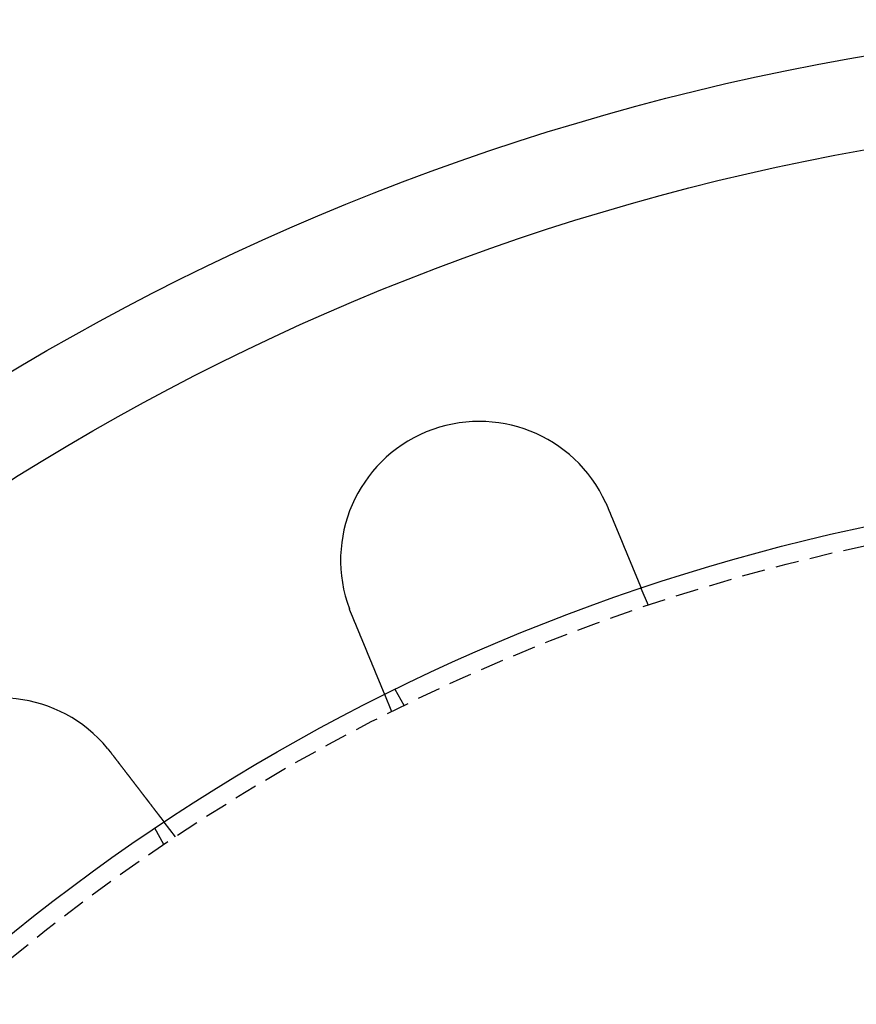
# Model space of a CAD drawing. Extents: x 195 to 1538, y 531 to 1057.
# Drawn here: x 261 to 307, y 748 to 801 of the extents above; entities that cross this region are included whole.
import ezdxf

# ---------------------------------------------------------------- set-up
doc = ezdxf.new("R2010")
doc.units = 0
doc.header["$LTSCALE"] = 5
doc.linetypes.add('VERDECKT', pattern=[0.375, 0.25, -0.125])
doc.layers.get('0').update_dxf_attribs({"linetype": 'CONTINUOUS'})
doc.layers.add('STEMPEL', color=3, linetype='CONTINUOUS')

# ---------------------------------------------------------------- blocks, each defined once
blk = doc.blocks.new('A$CB3AA1885')
at = {"color": 1, "linetype": 'VERDECKT'}
for p, q in [((288.524, 432.928), (288.141, 433.854)), ((274.666, 427.188), (274.283, 428.114)), ((275.333, 427.517), (274.832, 428.385)), ((262.961, 420.43), (262.351, 421.225)), ((262.343, 420.017), (261.842, 420.885))]:
    blk.add_line(p, q, dxfattribs=at)
for points in [[(286.219, 438.482, 0), (286.22, 438.481, 0), (286.221, 438.479, 0), (286.222, 438.477, 0), (286.222, 438.475, 0), (286.223, 438.473, 0), (286.224, 438.471, 0), (286.225, 438.47, 0), (286.226, 438.468, 0), (286.226, 438.466, 0), (286.227, 438.464, 0), (286.228, 438.462, 0), (286.229, 438.46, 0), (286.23, 438.459, 0), (286.231, 438.457, 0), (286.231, 438.455, 0), (286.232, 438.453, 0), (286.233, 438.451, 0), (286.234, 438.449, 0), (286.235, 438.448, 0), (286.236, 438.446, 0), (286.236, 438.444, 0), (286.237, 438.442, 0), (286.238, 438.44, 0), (286.239, 438.438, 0), (286.24, 438.437, 0), (286.241, 438.435, 0), (286.241, 438.433, 0), (286.242, 438.431, 0), (286.243, 438.429, 0), (286.244, 438.427, 0), (286.245, 438.425, 0), (286.245, 438.424, 0), (286.246, 438.422, 0), (286.247, 438.42, 0), (286.248, 438.418, 0), (286.249, 438.416, 0), (286.249, 438.414, 0), (286.25, 438.413, 0), (286.251, 438.411, 0), (286.252, 438.409, 0), (286.253, 438.407, 0), (286.254, 438.405, 0), (286.254, 438.403, 0), (286.255, 438.402, 0), (286.256, 438.4, 0), (286.257, 438.398, 0), (286.258, 438.396, 0), (286.258, 438.394, 0), (286.259, 438.392, 0), (286.26, 438.391, 0), (286.261, 438.389, 0), (286.262, 438.387, 0), (286.262, 438.385, 0), (286.263, 438.383, 0), (286.264, 438.381, 0), (286.265, 438.379, 0), (286.266, 438.378, 0), (286.266, 438.376, 0), (286.267, 438.374, 0), (286.268, 438.372, 0), (286.269, 438.37, 0), (286.27, 438.368, 0), (286.271, 438.367, 0), (286.271, 438.365, 0), (286.272, 438.363, 0), (286.273, 438.361, 0), (286.274, 438.359, 0), (286.275, 438.357, 0), (286.275, 438.355, 0), (286.276, 438.354, 0), (286.277, 438.352, 0), (286.278, 438.35, 0), (286.279, 438.348, 0), (286.279, 438.346, 0), (286.28, 438.344, 0), (286.281, 438.343, 0), (286.282, 438.341, 0), (286.282, 438.339, 0), (286.283, 438.337, 0), (286.284, 438.335, 0), (286.285, 438.333, 0), (286.286, 438.331, 0), (286.286, 438.33, 0), (286.287, 438.328, 0), (286.288, 438.326, 0), (286.289, 438.324, 0), (286.29, 438.322, 0), (286.29, 438.32, 0), (286.291, 438.318, 0), (286.292, 438.317, 0), (286.293, 438.315, 0), (286.294, 438.313, 0), (286.294, 438.311, 0), (286.295, 438.309, 0), (286.296, 438.307, 0), (286.297, 438.306, 0), (286.297, 438.304, 0), (286.298, 438.302, 0), (286.299, 438.3, 0), (286.3, 438.298, 0), (286.301, 438.296, 0), (286.301, 438.294, 0), (286.302, 438.293, 0), (286.303, 438.291, 0), (286.304, 438.289, 0), (286.305, 438.287, 0), (286.305, 438.285, 0), (286.306, 438.283, 0), (286.307, 438.281, 0), (286.308, 438.28, 0), (286.308, 438.278, 0), (286.309, 438.276, 0), (286.31, 438.274, 0), (286.311, 438.272, 0), (286.312, 438.27, 0), (286.312, 438.268, 0), (286.313, 438.267, 0), (286.314, 438.265, 0), (286.315, 438.263, 0), (286.315, 438.261, 0), (286.316, 438.259, 0), (286.317, 438.257, 0), (286.318, 438.255, 0), (286.318, 438.254, 0), (286.319, 438.252, 0), (286.32, 438.25, 0), (286.321, 438.248, 0)], [(286.321, 438.248, 0), (286.326, 438.236, 0), (286.331, 438.224, 0), (286.336, 438.212, 0), (286.341, 438.2, 0), (286.346, 438.188, 0), (286.351, 438.176, 0), (286.356, 438.164, 0), (286.361, 438.152, 0), (286.366, 438.139, 0), (286.371, 438.127, 0), (286.376, 438.115, 0), (286.381, 438.103, 0), (286.386, 438.091, 0), (286.391, 438.079, 0), (286.396, 438.066, 0), (286.401, 438.054, 0), (286.406, 438.042, 0), (286.411, 438.03, 0), (286.416, 438.017, 0), (286.421, 438.005, 0), (286.426, 437.993, 0), (286.432, 437.981, 0), (286.437, 437.968, 0), (286.442, 437.956, 0), (286.447, 437.944, 0), (286.452, 437.931, 0), (286.457, 437.919, 0), (286.462, 437.907, 0), (286.467, 437.894, 0), (286.472, 437.882, 0), (286.477, 437.87, 0), (286.483, 437.857, 0), (286.488, 437.845, 0), (286.493, 437.833, 0), (286.498, 437.82, 0), (286.503, 437.808, 0), (286.508, 437.796, 0), (286.513, 437.783, 0), (286.518, 437.771, 0), (286.524, 437.759, 0), (286.529, 437.746, 0), (286.534, 437.734, 0), (286.539, 437.721, 0), (286.544, 437.709, 0), (286.549, 437.697, 0), (286.554, 437.684, 0), (286.559, 437.672, 0), (286.564, 437.66, 0), (286.57, 437.647, 0), (286.575, 437.635, 0), (286.58, 437.623, 0), (286.585, 437.61, 0), (286.59, 437.598, 0), (286.595, 437.586, 0), (286.6, 437.573, 0), (286.605, 437.561, 0), (286.61, 437.549, 0), (286.616, 437.537, 0), (286.621, 437.524, 0), (286.626, 437.512, 0), (286.631, 437.5, 0), (286.636, 437.487, 0), (286.641, 437.475, 0), (286.646, 437.463, 0), (286.651, 437.451, 0), (286.656, 437.439, 0), (286.661, 437.426, 0), (286.666, 437.414, 0), (286.671, 437.402, 0), (286.676, 437.39, 0), (286.681, 437.378, 0), (286.686, 437.366, 0), (286.691, 437.353, 0), (286.696, 437.341, 0), (286.701, 437.329, 0), (286.706, 437.317, 0), (286.711, 437.305, 0), (286.716, 437.293, 0), (286.721, 437.281, 0), (286.726, 437.269, 0), (286.731, 437.257, 0), (286.736, 437.245, 0), (286.741, 437.233, 0), (286.746, 437.221, 0), (286.751, 437.209, 0), (286.756, 437.197, 0), (286.761, 437.186, 0), (286.766, 437.174, 0), (286.771, 437.162, 0), (286.776, 437.15, 0), (286.78, 437.138, 0), (286.785, 437.127, 0), (286.79, 437.115, 0), (286.795, 437.103, 0), (286.8, 437.091, 0), (286.805, 437.08, 0), (286.81, 437.068, 0), (286.814, 437.056, 0), (286.819, 437.045, 0), (286.824, 437.033, 0), (286.829, 437.022, 0), (286.834, 437.01, 0), (286.838, 436.999, 0), (286.843, 436.987, 0), (286.848, 436.976, 0), (286.852, 436.964, 0), (286.857, 436.953, 0), (286.862, 436.942, 0), (286.867, 436.93, 0), (286.871, 436.919, 0), (286.876, 436.908, 0), (286.881, 436.897, 0), (286.885, 436.885, 0), (286.89, 436.874, 0), (286.894, 436.863, 0), (286.899, 436.852, 0), (286.904, 436.841, 0), (286.908, 436.83, 0), (286.913, 436.819, 0), (286.917, 436.808, 0), (286.922, 436.797, 0), (286.926, 436.786, 0), (286.931, 436.775, 0), (286.935, 436.764, 0), (286.94, 436.753, 0), (286.944, 436.743, 0), (286.949, 436.732, 0), (286.953, 436.721, 0), (286.958, 436.711, 0), (286.962, 436.7, 0), (286.966, 436.689, 0), (286.971, 436.679, 0), (286.975, 436.668, 0), (286.98, 436.657, 0), (286.984, 436.647, 0), (286.989, 436.636, 0), (286.993, 436.625, 0), (286.997, 436.614, 0), (287.002, 436.604, 0), (287.006, 436.593, 0), (287.011, 436.582, 0), (287.015, 436.571, 0), (287.02, 436.56, 0), (287.024, 436.55, 0), (287.029, 436.539, 0), (287.033, 436.528, 0), (287.038, 436.517, 0), (287.042, 436.506, 0), (287.047, 436.496, 0), (287.051, 436.485, 0), (287.056, 436.474, 0), (287.06, 436.463, 0), (287.065, 436.452, 0), (287.069, 436.441, 0), (287.074, 436.43, 0), (287.078, 436.42, 0), (287.083, 436.409, 0), (287.087, 436.398, 0), (287.092, 436.387, 0), (287.096, 436.376, 0), (287.101, 436.365, 0), (287.105, 436.354, 0), (287.11, 436.344, 0), (287.114, 436.333, 0), (287.119, 436.322, 0), (287.123, 436.311, 0), (287.128, 436.3, 0), (287.132, 436.289, 0), (287.137, 436.278, 0), (287.141, 436.267, 0), (287.146, 436.257, 0), (287.15, 436.246, 0), (287.155, 436.235, 0), (287.159, 436.224, 0), (287.164, 436.213, 0), (287.168, 436.203, 0), (287.173, 436.192, 0), (287.177, 436.181, 0), (287.182, 436.17, 0), (287.186, 436.159, 0), (287.19, 436.149, 0), (287.195, 436.138, 0), (287.199, 436.127, 0), (287.204, 436.116, 0), (287.208, 436.106, 0), (287.213, 436.095, 0), (287.217, 436.084, 0), (287.222, 436.073, 0), (287.226, 436.063, 0), (287.23, 436.052, 0), (287.235, 436.041, 0), (287.239, 436.031, 0), (287.244, 436.02, 0), (287.248, 436.009, 0), (287.252, 435.999, 0), (287.257, 435.988, 0), (287.261, 435.978, 0), (287.266, 435.967, 0), (287.27, 435.957, 0), (287.274, 435.946, 0), (287.279, 435.936, 0), (287.283, 435.925, 0), (287.287, 435.915, 0), (287.292, 435.904, 0), (287.296, 435.894, 0), (287.3, 435.883, 0), (287.305, 435.873, 0), (287.309, 435.863, 0), (287.313, 435.852, 0), (287.317, 435.842, 0), (287.322, 435.832, 0), (287.326, 435.822, 0), (287.33, 435.811, 0), (287.334, 435.801, 0), (287.339, 435.791, 0), (287.343, 435.781, 0), (287.347, 435.771, 0), (287.351, 435.76, 0), (287.355, 435.75, 0), (287.36, 435.74, 0), (287.364, 435.73, 0), (287.368, 435.72, 0), (287.372, 435.71, 0), (287.376, 435.7, 0), (287.38, 435.69, 0), (287.384, 435.68, 0), (287.389, 435.67, 0), (287.393, 435.66, 0), (287.397, 435.651, 0), (287.401, 435.641, 0), (287.405, 435.631, 0), (287.409, 435.621, 0), (287.413, 435.612, 0), (287.417, 435.602, 0), (287.421, 435.592, 0), (287.425, 435.582, 0), (287.429, 435.573, 0), (287.433, 435.563, 0), (287.437, 435.554, 0), (287.441, 435.544, 0), (287.445, 435.535, 0), (287.449, 435.525, 0), (287.453, 435.516, 0), (287.456, 435.506, 0), (287.46, 435.497, 0), (287.464, 435.488, 0), (287.468, 435.478, 0), (287.472, 435.469, 0), (287.476, 435.46, 0), (287.48, 435.451, 0), (287.483, 435.441, 0), (287.487, 435.432, 0), (287.491, 435.423, 0), (287.495, 435.414, 0), (287.498, 435.405, 0), (287.502, 435.396, 0), (287.506, 435.387, 0), (287.51, 435.378, 0), (287.513, 435.369, 0), (287.517, 435.36, 0), (287.521, 435.352, 0), (287.524, 435.343, 0), (287.528, 435.334, 0), (287.531, 435.325, 0), (287.535, 435.317, 0), (287.539, 435.308, 0), (287.542, 435.3, 0), (287.546, 435.291, 0), (287.549, 435.282, 0), (287.553, 435.274, 0), (287.556, 435.266, 0), (287.56, 435.257, 0), (287.563, 435.249, 0), (287.567, 435.24, 0), (287.57, 435.232, 0), (287.573, 435.224, 0), (287.577, 435.216, 0), (287.58, 435.208, 0), (287.584, 435.199, 0), (287.587, 435.191, 0), (287.59, 435.183, 0), (287.594, 435.175, 0), (287.597, 435.167, 0), (287.6, 435.159, 0), (287.604, 435.151, 0), (287.607, 435.142, 0), (287.611, 435.134, 0), (287.614, 435.126, 0), (287.617, 435.118, 0), (287.621, 435.11, 0), (287.624, 435.102, 0), (287.627, 435.094, 0), (287.631, 435.086, 0), (287.634, 435.078, 0), (287.637, 435.07, 0), (287.641, 435.062, 0), (287.644, 435.053, 0), (287.647, 435.045, 0), (287.651, 435.037, 0), (287.654, 435.029, 0), (287.657, 435.021, 0), (287.661, 435.013, 0), (287.664, 435.005, 0), (287.667, 434.997, 0), (287.671, 434.989, 0), (287.674, 434.981, 0), (287.677, 434.973, 0), (287.68, 434.966, 0), (287.684, 434.958, 0), (287.687, 434.95, 0), (287.69, 434.942, 0), (287.694, 434.934, 0), (287.697, 434.926, 0), (287.7, 434.918, 0), (287.703, 434.91, 0), (287.707, 434.903, 0), (287.71, 434.895, 0), (287.713, 434.887, 0), (287.716, 434.879, 0), (287.719, 434.871, 0), (287.723, 434.864, 0), (287.726, 434.856, 0), (287.729, 434.848, 0), (287.732, 434.841, 0), (287.735, 434.833, 0), (287.739, 434.825, 0), (287.742, 434.818, 0), (287.745, 434.81, 0), (287.748, 434.802, 0), (287.751, 434.795, 0), (287.754, 434.787, 0), (287.757, 434.78, 0), (287.76, 434.772, 0), (287.764, 434.765, 0), (287.767, 434.757, 0), (287.77, 434.75, 0), (287.773, 434.743, 0), (287.776, 434.735, 0), (287.779, 434.728, 0), (287.782, 434.721, 0), (287.785, 434.713, 0), (287.788, 434.706, 0), (287.791, 434.699, 0), (287.794, 434.692, 0), (287.797, 434.684, 0), (287.8, 434.677, 0), (287.803, 434.67, 0), (287.806, 434.663, 0), (287.809, 434.656, 0), (287.812, 434.649, 0), (287.815, 434.642, 0), (287.817, 434.635, 0), (287.82, 434.628, 0), (287.823, 434.621, 0), (287.826, 434.614, 0), (287.829, 434.607, 0), (287.832, 434.6, 0), (287.835, 434.593, 0), (287.837, 434.587, 0), (287.84, 434.58, 0), (287.843, 434.573, 0), (287.846, 434.566, 0), (287.849, 434.56, 0), (287.851, 434.553, 0), (287.854, 434.546, 0), (287.857, 434.54, 0), (287.859, 434.533, 0), (287.862, 434.527, 0), (287.865, 434.52, 0), (287.868, 434.514, 0), (287.87, 434.508, 0), (287.873, 434.501, 0), (287.875, 434.495, 0), (287.878, 434.489, 0), (287.881, 434.482, 0), (287.883, 434.476, 0), (287.886, 434.47, 0), (287.888, 434.464, 0), (287.891, 434.457, 0), (287.893, 434.451, 0), (287.896, 434.445, 0), (287.898, 434.439, 0), (287.901, 434.433, 0), (287.903, 434.427, 0), (287.906, 434.421, 0), (287.908, 434.415, 0), (287.911, 434.409, 0), (287.913, 434.404, 0), (287.916, 434.398, 0), (287.918, 434.392, 0), (287.92, 434.386, 0), (287.923, 434.381, 0), (287.925, 434.375, 0), (287.927, 434.369, 0), (287.93, 434.364, 0), (287.932, 434.358, 0), (287.934, 434.353, 0), (287.937, 434.347, 0), (287.939, 434.342, 0), (287.941, 434.336, 0), (287.943, 434.331, 0), (287.946, 434.325, 0), (287.948, 434.32, 0), (287.95, 434.315, 0), (287.952, 434.31, 0), (287.954, 434.304, 0), (287.956, 434.299, 0), (287.959, 434.294, 0), (287.961, 434.289, 0), (287.963, 434.284, 0), (287.965, 434.279, 0), (287.967, 434.274, 0), (287.969, 434.269, 0), (287.971, 434.264, 0), (287.973, 434.259, 0), (287.975, 434.254, 0), (287.977, 434.25, 0), (287.979, 434.245, 0), (287.981, 434.24, 0), (287.983, 434.235, 0), (287.985, 434.231, 0), (287.987, 434.226, 0), (287.989, 434.222, 0), (287.99, 434.217, 0), (287.992, 434.213, 0), (287.994, 434.208, 0), (287.996, 434.204, 0), (287.998, 434.199, 0), (288, 434.195, 0), (288.001, 434.191, 0), (288.003, 434.186, 0), (288.005, 434.182, 0), (288.007, 434.178, 0), (288.009, 434.173, 0), (288.01, 434.169, 0), (288.012, 434.165, 0), (288.014, 434.161, 0), (288.016, 434.156, 0), (288.017, 434.152, 0), (288.019, 434.148, 0), (288.021, 434.144, 0), (288.022, 434.14, 0), (288.024, 434.136, 0), (288.026, 434.132, 0), (288.028, 434.128, 0), (288.029, 434.124, 0), (288.031, 434.12, 0), (288.033, 434.116, 0), (288.034, 434.112, 0), (288.036, 434.108, 0), (288.037, 434.104, 0), (288.039, 434.1, 0), (288.041, 434.096, 0), (288.042, 434.092, 0), (288.044, 434.088, 0), (288.045, 434.084, 0), (288.047, 434.081, 0), (288.049, 434.077, 0), (288.05, 434.073, 0), (288.052, 434.069, 0), (288.053, 434.066, 0), (288.055, 434.062, 0), (288.056, 434.059, 0), (288.058, 434.055, 0), (288.059, 434.051, 0), (288.061, 434.048, 0), (288.062, 434.044, 0), (288.063, 434.041, 0), (288.065, 434.037, 0), (288.066, 434.034, 0), (288.068, 434.03, 0), (288.069, 434.027, 0), (288.071, 434.024, 0), (288.072, 434.02, 0), (288.073, 434.017, 0), (288.075, 434.014, 0), (288.076, 434.011, 0), (288.077, 434.007, 0), (288.079, 434.004, 0), (288.08, 434.001, 0), (288.081, 433.998, 0), (288.083, 433.995, 0), (288.084, 433.992, 0), (288.085, 433.989, 0), (288.086, 433.986, 0), (288.088, 433.983, 0), (288.089, 433.98, 0), (288.09, 433.977, 0), (288.091, 433.974, 0), (288.092, 433.971, 0), (288.093, 433.968, 0), (288.095, 433.966, 0), (288.096, 433.963, 0), (288.097, 433.96, 0), (288.098, 433.958, 0), (288.099, 433.955, 0), (288.1, 433.952, 0), (288.101, 433.95, 0), (288.102, 433.947, 0), (288.103, 433.945, 0), (288.104, 433.942, 0), (288.105, 433.94, 0), (288.106, 433.937, 0), (288.107, 433.935, 0), (288.108, 433.933, 0), (288.109, 433.931, 0), (288.11, 433.928, 0), (288.111, 433.926, 0), (288.112, 433.924, 0), (288.113, 433.922, 0), (288.114, 433.92, 0), (288.115, 433.918, 0), (288.115, 433.916, 0), (288.116, 433.913, 0), (288.117, 433.912, 0), (288.118, 433.91, 0), (288.119, 433.908, 0), (288.119, 433.906, 0), (288.12, 433.904, 0), (288.121, 433.902, 0), (288.122, 433.9, 0), (288.122, 433.899, 0), (288.123, 433.897, 0), (288.124, 433.895, 0), (288.124, 433.894, 0), (288.125, 433.892, 0), (288.126, 433.891, 0), (288.126, 433.889, 0), (288.127, 433.888, 0), (288.128, 433.886, 0), (288.128, 433.885, 0), (288.129, 433.883, 0), (288.129, 433.882, 0), (288.13, 433.881, 0), (288.13, 433.879, 0), (288.131, 433.878, 0), (288.131, 433.877, 0), (288.132, 433.876, 0), (288.132, 433.874, 0), (288.133, 433.873, 0), (288.133, 433.872, 0), (288.134, 433.871, 0), (288.134, 433.87, 0), (288.135, 433.869, 0), (288.135, 433.868, 0), (288.135, 433.867, 0), (288.136, 433.866, 0), (288.136, 433.865, 0), (288.136, 433.865, 0), (288.137, 433.864, 0), (288.137, 433.863, 0), (288.137, 433.862, 0), (288.138, 433.862, 0), (288.138, 433.861, 0), (288.138, 433.86, 0), (288.139, 433.86, 0), (288.139, 433.859, 0), (288.139, 433.859, 0), (288.139, 433.858, 0), (288.139, 433.858, 0), (288.14, 433.857, 0), (288.14, 433.857, 0), (288.14, 433.856, 0), (288.14, 433.856, 0), (288.14, 433.856, 0), (288.14, 433.855, 0), (288.14, 433.855, 0), (288.141, 433.855, 0), (288.141, 433.855, 0), (288.141, 433.854, 0), (288.141, 433.854, 0), (288.141, 433.854, 0), (288.141, 433.854, 0), (288.141, 433.854, 0), (288.141, 433.854, 0)], [(272.463, 432.508, 0), (272.462, 432.51, 0), (272.461, 432.511, 0), (272.46, 432.513, 0), (272.46, 432.515, 0), (272.459, 432.517, 0), (272.458, 432.519, 0), (272.457, 432.521, 0), (272.456, 432.523, 0), (272.456, 432.525, 0), (272.455, 432.526, 0), (272.454, 432.528, 0), (272.453, 432.53, 0), (272.453, 432.532, 0), (272.452, 432.534, 0), (272.451, 432.536, 0), (272.45, 432.538, 0), (272.45, 432.539, 0), (272.449, 432.541, 0), (272.448, 432.543, 0), (272.447, 432.545, 0), (272.447, 432.547, 0), (272.446, 432.549, 0), (272.445, 432.551, 0), (272.444, 432.552, 0), (272.444, 432.554, 0), (272.443, 432.556, 0), (272.442, 432.558, 0), (272.441, 432.56, 0), (272.44, 432.562, 0), (272.44, 432.564, 0), (272.439, 432.566, 0), (272.438, 432.567, 0), (272.437, 432.569, 0), (272.437, 432.571, 0), (272.436, 432.573, 0), (272.435, 432.575, 0), (272.434, 432.577, 0), (272.434, 432.579, 0), (272.433, 432.58, 0), (272.432, 432.582, 0), (272.431, 432.584, 0), (272.431, 432.586, 0), (272.43, 432.588, 0), (272.429, 432.59, 0), (272.428, 432.592, 0), (272.428, 432.594, 0), (272.427, 432.595, 0), (272.426, 432.597, 0), (272.425, 432.599, 0), (272.425, 432.601, 0), (272.424, 432.603, 0), (272.423, 432.605, 0), (272.422, 432.607, 0), (272.422, 432.608, 0), (272.421, 432.61, 0), (272.42, 432.612, 0), (272.42, 432.614, 0), (272.419, 432.616, 0), (272.418, 432.618, 0), (272.417, 432.62, 0), (272.417, 432.622, 0), (272.416, 432.623, 0), (272.415, 432.625, 0), (272.414, 432.627, 0), (272.414, 432.629, 0), (272.413, 432.631, 0), (272.412, 432.633, 0), (272.411, 432.635, 0), (272.411, 432.637, 0), (272.41, 432.638, 0), (272.409, 432.64, 0), (272.408, 432.642, 0), (272.408, 432.644, 0), (272.407, 432.646, 0), (272.406, 432.648, 0), (272.406, 432.65, 0), (272.405, 432.652, 0), (272.404, 432.653, 0), (272.403, 432.655, 0), (272.403, 432.657, 0), (272.402, 432.659, 0), (272.401, 432.661, 0), (272.4, 432.663, 0), (272.4, 432.665, 0), (272.399, 432.667, 0), (272.398, 432.668, 0), (272.397, 432.67, 0), (272.397, 432.672, 0), (272.396, 432.674, 0), (272.395, 432.676, 0), (272.395, 432.678, 0), (272.394, 432.68, 0), (272.393, 432.682, 0), (272.392, 432.683, 0), (272.392, 432.685, 0), (272.391, 432.687, 0), (272.39, 432.689, 0), (272.39, 432.691, 0), (272.389, 432.693, 0), (272.388, 432.695, 0), (272.387, 432.697, 0), (272.387, 432.698, 0), (272.386, 432.7, 0), (272.385, 432.702, 0), (272.385, 432.704, 0), (272.384, 432.706, 0), (272.383, 432.708, 0), (272.382, 432.71, 0), (272.382, 432.712, 0), (272.381, 432.713, 0), (272.38, 432.715, 0), (272.38, 432.717, 0), (272.379, 432.719, 0), (272.378, 432.721, 0), (272.377, 432.723, 0), (272.377, 432.725, 0), (272.376, 432.727, 0), (272.375, 432.729, 0), (272.375, 432.73, 0), (272.374, 432.732, 0), (272.373, 432.734, 0), (272.372, 432.736, 0), (272.372, 432.738, 0), (272.371, 432.74, 0), (272.37, 432.742, 0), (272.37, 432.744, 0), (272.369, 432.745, 0)], [(274.283, 428.114, 0), (274.283, 428.114, 0), (274.283, 428.114, 0), (274.283, 428.114, 0), (274.283, 428.114, 0), (274.282, 428.114, 0), (274.282, 428.114, 0), (274.282, 428.115, 0), (274.282, 428.115, 0), (274.282, 428.115, 0), (274.282, 428.115, 0), (274.282, 428.116, 0), (274.282, 428.116, 0), (274.282, 428.116, 0), (274.281, 428.117, 0), (274.281, 428.117, 0), (274.281, 428.118, 0), (274.281, 428.118, 0), (274.281, 428.119, 0), (274.28, 428.119, 0), (274.28, 428.12, 0), (274.28, 428.121, 0), (274.28, 428.121, 0), (274.279, 428.122, 0), (274.279, 428.123, 0), (274.279, 428.124, 0), (274.278, 428.124, 0), (274.278, 428.125, 0), (274.278, 428.126, 0), (274.277, 428.127, 0), (274.277, 428.128, 0), (274.276, 428.129, 0), (274.276, 428.13, 0), (274.276, 428.131, 0), (274.275, 428.132, 0), (274.275, 428.133, 0), (274.274, 428.134, 0), (274.274, 428.135, 0), (274.273, 428.137, 0), (274.273, 428.138, 0), (274.272, 428.139, 0), (274.272, 428.14, 0), (274.271, 428.142, 0), (274.271, 428.143, 0), (274.27, 428.144, 0), (274.269, 428.146, 0), (274.269, 428.147, 0), (274.268, 428.149, 0), (274.268, 428.15, 0), (274.267, 428.152, 0), (274.266, 428.153, 0), (274.266, 428.155, 0), (274.265, 428.157, 0), (274.264, 428.158, 0), (274.263, 428.16, 0), (274.263, 428.162, 0), (274.262, 428.164, 0), (274.261, 428.166, 0), (274.26, 428.167, 0), (274.26, 428.169, 0), (274.259, 428.171, 0), (274.258, 428.173, 0), (274.257, 428.175, 0), (274.256, 428.177, 0), (274.255, 428.179, 0), (274.255, 428.181, 0), (274.254, 428.184, 0), (274.253, 428.186, 0), (274.252, 428.188, 0), (274.251, 428.19, 0), (274.25, 428.193, 0), (274.249, 428.195, 0), (274.248, 428.197, 0), (274.247, 428.2, 0), (274.246, 428.202, 0), (274.245, 428.205, 0), (274.244, 428.207, 0), (274.243, 428.21, 0), (274.242, 428.212, 0), (274.241, 428.215, 0), (274.24, 428.217, 0), (274.239, 428.22, 0), (274.238, 428.223, 0), (274.236, 428.225, 0), (274.235, 428.228, 0), (274.234, 428.231, 0), (274.233, 428.234, 0), (274.232, 428.237, 0), (274.231, 428.24, 0), (274.229, 428.243, 0), (274.228, 428.246, 0), (274.227, 428.249, 0), (274.226, 428.252, 0), (274.224, 428.255, 0), (274.223, 428.258, 0), (274.222, 428.261, 0), (274.22, 428.264, 0), (274.219, 428.267, 0), (274.218, 428.27, 0), (274.216, 428.274, 0), (274.215, 428.277, 0), (274.214, 428.28, 0), (274.212, 428.283, 0), (274.211, 428.287, 0), (274.21, 428.29, 0), (274.208, 428.294, 0), (274.207, 428.297, 0), (274.205, 428.301, 0), (274.204, 428.304, 0), (274.202, 428.308, 0), (274.201, 428.311, 0), (274.199, 428.315, 0), (274.198, 428.318, 0), (274.196, 428.322, 0), (274.195, 428.326, 0), (274.193, 428.329, 0), (274.192, 428.333, 0), (274.19, 428.337, 0), (274.189, 428.34, 0), (274.187, 428.344, 0), (274.186, 428.348, 0), (274.184, 428.352, 0), (274.182, 428.356, 0), (274.181, 428.36, 0), (274.179, 428.363, 0), (274.178, 428.367, 0), (274.176, 428.371, 0), (274.174, 428.375, 0), (274.173, 428.379, 0), (274.171, 428.383, 0), (274.169, 428.387, 0), (274.168, 428.391, 0), (274.166, 428.395, 0), (274.164, 428.4, 0), (274.163, 428.404, 0), (274.161, 428.408, 0), (274.159, 428.412, 0), (274.157, 428.416, 0), (274.156, 428.42, 0), (274.154, 428.425, 0), (274.152, 428.429, 0), (274.15, 428.433, 0), (274.149, 428.437, 0), (274.147, 428.442, 0), (274.145, 428.446, 0), (274.143, 428.45, 0), (274.141, 428.455, 0), (274.14, 428.459, 0), (274.138, 428.464, 0), (274.136, 428.468, 0), (274.134, 428.472, 0), (274.132, 428.477, 0), (274.13, 428.481, 0), (274.128, 428.486, 0), (274.127, 428.491, 0), (274.125, 428.495, 0), (274.123, 428.5, 0), (274.121, 428.505, 0), (274.119, 428.509, 0), (274.117, 428.514, 0), (274.115, 428.519, 0), (274.113, 428.524, 0), (274.111, 428.529, 0), (274.109, 428.534, 0), (274.107, 428.539, 0), (274.105, 428.544, 0), (274.102, 428.549, 0), (274.1, 428.554, 0), (274.098, 428.559, 0), (274.096, 428.564, 0), (274.094, 428.569, 0), (274.092, 428.575, 0), (274.09, 428.58, 0), (274.087, 428.585, 0), (274.085, 428.591, 0), (274.083, 428.596, 0), (274.081, 428.601, 0), (274.078, 428.607, 0), (274.076, 428.612, 0), (274.074, 428.618, 0), (274.072, 428.623, 0), (274.069, 428.629, 0), (274.067, 428.635, 0), (274.065, 428.64, 0), (274.062, 428.646, 0), (274.06, 428.652, 0), (274.057, 428.658, 0), (274.055, 428.663, 0), (274.053, 428.669, 0), (274.05, 428.675, 0), (274.048, 428.681, 0), (274.045, 428.687, 0), (274.043, 428.693, 0), (274.04, 428.699, 0), (274.038, 428.705, 0), (274.035, 428.711, 0), (274.033, 428.717, 0), (274.03, 428.723, 0), (274.028, 428.73, 0), (274.025, 428.736, 0), (274.022, 428.742, 0), (274.02, 428.748, 0), (274.017, 428.755, 0), (274.015, 428.761, 0), (274.012, 428.767, 0), (274.009, 428.774, 0), (274.007, 428.78, 0), (274.004, 428.787, 0), (274.001, 428.793, 0), (273.999, 428.8, 0), (273.996, 428.806, 0), (273.993, 428.813, 0), (273.99, 428.819, 0), (273.988, 428.826, 0), (273.985, 428.833, 0), (273.982, 428.84, 0), (273.979, 428.846, 0), (273.976, 428.853, 0), (273.974, 428.86, 0), (273.971, 428.867, 0), (273.968, 428.874, 0), (273.965, 428.881, 0), (273.962, 428.888, 0), (273.959, 428.894, 0), (273.956, 428.901, 0), (273.953, 428.909, 0), (273.951, 428.916, 0), (273.948, 428.923, 0), (273.945, 428.93, 0), (273.942, 428.937, 0), (273.939, 428.944, 0), (273.936, 428.951, 0), (273.933, 428.959, 0), (273.93, 428.966, 0), (273.927, 428.973, 0), (273.924, 428.98, 0), (273.921, 428.988, 0), (273.918, 428.995, 0), (273.915, 429.002, 0), (273.912, 429.01, 0), (273.908, 429.017, 0), (273.905, 429.025, 0), (273.902, 429.032, 0), (273.899, 429.04, 0), (273.896, 429.047, 0), (273.893, 429.055, 0), (273.89, 429.062, 0), (273.887, 429.07, 0), (273.883, 429.077, 0), (273.88, 429.085, 0), (273.877, 429.093, 0), (273.874, 429.1, 0), (273.871, 429.108, 0), (273.868, 429.116, 0), (273.864, 429.123, 0), (273.861, 429.131, 0), (273.858, 429.139, 0), (273.855, 429.147, 0), (273.852, 429.155, 0), (273.848, 429.162, 0), (273.845, 429.17, 0), (273.842, 429.178, 0), (273.839, 429.186, 0), (273.835, 429.194, 0), (273.832, 429.202, 0), (273.829, 429.209, 0), (273.826, 429.217, 0), (273.822, 429.225, 0), (273.819, 429.233, 0), (273.816, 429.241, 0), (273.812, 429.249, 0), (273.809, 429.257, 0), (273.806, 429.265, 0), (273.802, 429.273, 0), (273.799, 429.281, 0), (273.796, 429.289, 0), (273.792, 429.297, 0), (273.789, 429.305, 0), (273.786, 429.313, 0), (273.783, 429.321, 0), (273.779, 429.329, 0), (273.776, 429.337, 0), (273.772, 429.345, 0), (273.769, 429.354, 0), (273.766, 429.362, 0), (273.762, 429.37, 0), (273.759, 429.378, 0), (273.756, 429.386, 0), (273.752, 429.394, 0), (273.749, 429.402, 0), (273.746, 429.41, 0), (273.742, 429.418, 0), (273.739, 429.427, 0), (273.736, 429.435, 0), (273.732, 429.443, 0), (273.729, 429.451, 0), (273.725, 429.459, 0), (273.722, 429.467, 0), (273.719, 429.475, 0), (273.715, 429.484, 0), (273.712, 429.492, 0), (273.708, 429.5, 0), (273.705, 429.508, 0), (273.702, 429.517, 0), (273.698, 429.525, 0), (273.695, 429.534, 0), (273.691, 429.542, 0), (273.687, 429.551, 0), (273.684, 429.559, 0), (273.68, 429.568, 0), (273.677, 429.576, 0), (273.673, 429.585, 0), (273.67, 429.594, 0), (273.666, 429.603, 0), (273.662, 429.611, 0), (273.659, 429.62, 0), (273.655, 429.629, 0), (273.651, 429.638, 0), (273.648, 429.647, 0), (273.644, 429.656, 0), (273.64, 429.665, 0), (273.636, 429.674, 0), (273.633, 429.683, 0), (273.629, 429.692, 0), (273.625, 429.701, 0), (273.621, 429.71, 0), (273.617, 429.72, 0), (273.614, 429.729, 0), (273.61, 429.738, 0), (273.606, 429.747, 0), (273.602, 429.757, 0), (273.598, 429.766, 0), (273.594, 429.776, 0), (273.59, 429.785, 0), (273.586, 429.794, 0), (273.583, 429.804, 0), (273.579, 429.814, 0), (273.575, 429.823, 0), (273.571, 429.833, 0), (273.567, 429.842, 0), (273.563, 429.852, 0), (273.559, 429.862, 0), (273.555, 429.871, 0), (273.551, 429.881, 0), (273.547, 429.891, 0), (273.543, 429.901, 0), (273.538, 429.91, 0), (273.534, 429.92, 0), (273.53, 429.93, 0), (273.526, 429.94, 0), (273.522, 429.95, 0), (273.518, 429.96, 0), (273.514, 429.97, 0), (273.51, 429.98, 0), (273.506, 429.99, 0), (273.501, 430, 0), (273.497, 430.01, 0), (273.493, 430.02, 0), (273.489, 430.03, 0), (273.485, 430.04, 0), (273.48, 430.051, 0), (273.476, 430.061, 0), (273.472, 430.071, 0), (273.468, 430.081, 0), (273.463, 430.092, 0), (273.459, 430.102, 0), (273.455, 430.112, 0), (273.451, 430.123, 0), (273.446, 430.133, 0), (273.442, 430.143, 0), (273.438, 430.154, 0), (273.433, 430.164, 0), (273.429, 430.175, 0), (273.425, 430.185, 0), (273.42, 430.195, 0), (273.416, 430.206, 0), (273.412, 430.216, 0), (273.407, 430.227, 0), (273.403, 430.238, 0), (273.399, 430.248, 0), (273.394, 430.259, 0), (273.39, 430.269, 0), (273.385, 430.28, 0), (273.381, 430.291, 0), (273.377, 430.301, 0), (273.372, 430.312, 0), (273.368, 430.323, 0), (273.363, 430.333, 0), (273.359, 430.344, 0), (273.354, 430.355, 0), (273.35, 430.365, 0), (273.346, 430.376, 0), (273.341, 430.387, 0), (273.337, 430.398, 0), (273.332, 430.408, 0), (273.328, 430.419, 0), (273.323, 430.43, 0), (273.319, 430.441, 0), (273.314, 430.451, 0), (273.31, 430.462, 0), (273.305, 430.473, 0), (273.301, 430.484, 0), (273.296, 430.495, 0), (273.292, 430.506, 0), (273.287, 430.516, 0), (273.283, 430.527, 0), (273.278, 430.538, 0), (273.274, 430.549, 0), (273.269, 430.56, 0), (273.265, 430.571, 0), (273.26, 430.582, 0), (273.256, 430.592, 0), (273.251, 430.603, 0), (273.247, 430.614, 0), (273.242, 430.625, 0), (273.238, 430.636, 0), (273.233, 430.647, 0), (273.229, 430.658, 0), (273.224, 430.668, 0), (273.22, 430.679, 0), (273.215, 430.69, 0), (273.211, 430.701, 0), (273.206, 430.712, 0), (273.202, 430.723, 0), (273.197, 430.734, 0), (273.193, 430.744, 0), (273.189, 430.755, 0), (273.184, 430.766, 0), (273.18, 430.777, 0), (273.175, 430.788, 0), (273.171, 430.799, 0), (273.166, 430.809, 0), (273.162, 430.82, 0), (273.157, 430.831, 0), (273.153, 430.842, 0), (273.148, 430.853, 0), (273.144, 430.863, 0), (273.139, 430.874, 0), (273.135, 430.885, 0), (273.13, 430.896, 0), (273.126, 430.906, 0), (273.122, 430.917, 0), (273.117, 430.928, 0), (273.113, 430.938, 0), (273.108, 430.949, 0), (273.104, 430.96, 0), (273.099, 430.97, 0), (273.095, 430.981, 0), (273.091, 430.992, 0), (273.086, 431.002, 0), (273.082, 431.013, 0), (273.077, 431.024, 0), (273.073, 431.035, 0), (273.068, 431.046, 0), (273.064, 431.057, 0), (273.059, 431.068, 0), (273.055, 431.079, 0), (273.05, 431.09, 0), (273.045, 431.101, 0), (273.041, 431.112, 0), (273.036, 431.123, 0), (273.032, 431.134, 0), (273.027, 431.145, 0), (273.022, 431.156, 0), (273.018, 431.168, 0), (273.013, 431.179, 0), (273.008, 431.19, 0), (273.004, 431.201, 0), (272.999, 431.213, 0), (272.994, 431.224, 0), (272.99, 431.236, 0), (272.985, 431.247, 0), (272.98, 431.258, 0), (272.975, 431.27, 0), (272.971, 431.281, 0), (272.966, 431.293, 0), (272.961, 431.305, 0), (272.956, 431.316, 0), (272.951, 431.328, 0), (272.947, 431.339, 0), (272.942, 431.351, 0), (272.937, 431.363, 0), (272.932, 431.375, 0), (272.927, 431.386, 0), (272.922, 431.398, 0), (272.917, 431.41, 0), (272.912, 431.422, 0), (272.908, 431.433, 0), (272.903, 431.445, 0), (272.898, 431.457, 0), (272.893, 431.469, 0), (272.888, 431.481, 0), (272.883, 431.493, 0), (272.878, 431.505, 0), (272.873, 431.517, 0), (272.868, 431.529, 0), (272.863, 431.541, 0), (272.858, 431.553, 0), (272.853, 431.565, 0), (272.848, 431.577, 0), (272.843, 431.589, 0), (272.838, 431.601, 0), (272.833, 431.613, 0), (272.828, 431.625, 0), (272.823, 431.637, 0), (272.818, 431.65, 0), (272.813, 431.662, 0), (272.808, 431.674, 0), (272.803, 431.686, 0), (272.798, 431.698, 0), (272.793, 431.711, 0), (272.788, 431.723, 0), (272.783, 431.735, 0), (272.778, 431.747, 0), (272.773, 431.759, 0), (272.767, 431.772, 0), (272.762, 431.784, 0), (272.757, 431.796, 0), (272.752, 431.809, 0), (272.747, 431.821, 0), (272.742, 431.833, 0), (272.737, 431.845, 0), (272.732, 431.858, 0), (272.727, 431.87, 0), (272.722, 431.882, 0), (272.717, 431.895, 0), (272.711, 431.907, 0), (272.706, 431.919, 0), (272.701, 431.932, 0), (272.696, 431.944, 0), (272.691, 431.957, 0), (272.686, 431.969, 0), (272.681, 431.981, 0), (272.676, 431.994, 0), (272.67, 432.006, 0), (272.665, 432.018, 0), (272.66, 432.031, 0), (272.655, 432.043, 0), (272.65, 432.055, 0), (272.645, 432.068, 0), (272.64, 432.08, 0), (272.635, 432.092, 0), (272.63, 432.105, 0), (272.624, 432.117, 0), (272.619, 432.13, 0), (272.614, 432.142, 0), (272.609, 432.154, 0), (272.604, 432.167, 0), (272.599, 432.179, 0), (272.594, 432.191, 0), (272.589, 432.203, 0), (272.584, 432.216, 0), (272.578, 432.228, 0), (272.573, 432.24, 0), (272.568, 432.253, 0), (272.563, 432.265, 0), (272.558, 432.277, 0), (272.553, 432.289, 0), (272.548, 432.302, 0), (272.543, 432.314, 0), (272.538, 432.326, 0), (272.533, 432.338, 0), (272.528, 432.351, 0), (272.523, 432.363, 0), (272.518, 432.375, 0), (272.513, 432.387, 0), (272.508, 432.399, 0), (272.503, 432.411, 0), (272.498, 432.423, 0), (272.493, 432.436, 0), (272.488, 432.448, 0), (272.483, 432.46, 0), (272.478, 432.472, 0), (272.473, 432.484, 0), (272.468, 432.496, 0), (272.463, 432.508, 0)], [(259.297, 425.198, 0), (259.298, 425.197, 0), (259.3, 425.195, 0), (259.301, 425.194, 0), (259.302, 425.192, 0), (259.303, 425.191, 0), (259.305, 425.189, 0), (259.306, 425.187, 0), (259.307, 425.186, 0), (259.308, 425.184, 0), (259.31, 425.183, 0), (259.311, 425.181, 0), (259.312, 425.18, 0), (259.314, 425.178, 0), (259.315, 425.177, 0), (259.316, 425.175, 0), (259.317, 425.173, 0), (259.319, 425.172, 0), (259.32, 425.17, 0), (259.321, 425.169, 0), (259.322, 425.167, 0), (259.324, 425.166, 0), (259.325, 425.164, 0), (259.326, 425.163, 0), (259.328, 425.161, 0), (259.329, 425.159, 0), (259.33, 425.158, 0), (259.331, 425.156, 0), (259.333, 425.155, 0), (259.334, 425.153, 0), (259.335, 425.152, 0), (259.336, 425.15, 0), (259.338, 425.148, 0), (259.339, 425.147, 0), (259.34, 425.145, 0), (259.341, 425.144, 0), (259.343, 425.142, 0), (259.344, 425.141, 0), (259.345, 425.139, 0), (259.347, 425.138, 0), (259.348, 425.136, 0), (259.349, 425.134, 0), (259.35, 425.133, 0), (259.352, 425.131, 0), (259.353, 425.13, 0), (259.354, 425.128, 0), (259.355, 425.127, 0), (259.357, 425.125, 0), (259.358, 425.123, 0), (259.359, 425.122, 0), (259.36, 425.12, 0), (259.362, 425.119, 0), (259.363, 425.117, 0), (259.364, 425.116, 0), (259.365, 425.114, 0), (259.367, 425.112, 0), (259.368, 425.111, 0), (259.369, 425.109, 0), (259.37, 425.108, 0), (259.372, 425.106, 0), (259.373, 425.105, 0), (259.374, 425.103, 0), (259.375, 425.101, 0), (259.377, 425.1, 0), (259.378, 425.098, 0), (259.379, 425.097, 0), (259.38, 425.095, 0), (259.382, 425.094, 0), (259.383, 425.092, 0), (259.384, 425.09, 0), (259.385, 425.089, 0), (259.387, 425.087, 0), (259.388, 425.086, 0), (259.389, 425.084, 0), (259.39, 425.082, 0), (259.392, 425.081, 0), (259.393, 425.079, 0), (259.394, 425.078, 0), (259.395, 425.076, 0), (259.397, 425.075, 0), (259.398, 425.073, 0), (259.399, 425.071, 0), (259.4, 425.07, 0), (259.402, 425.068, 0), (259.403, 425.067, 0), (259.404, 425.065, 0), (259.405, 425.064, 0), (259.407, 425.062, 0), (259.408, 425.06, 0), (259.409, 425.059, 0), (259.41, 425.057, 0), (259.412, 425.056, 0), (259.413, 425.054, 0), (259.414, 425.052, 0), (259.415, 425.051, 0), (259.417, 425.049, 0), (259.418, 425.048, 0), (259.419, 425.046, 0), (259.42, 425.044, 0), (259.421, 425.043, 0), (259.423, 425.041, 0), (259.424, 425.04, 0), (259.425, 425.038, 0), (259.426, 425.037, 0), (259.428, 425.035, 0), (259.429, 425.033, 0), (259.43, 425.032, 0), (259.431, 425.03, 0), (259.433, 425.029, 0), (259.434, 425.027, 0), (259.435, 425.025, 0), (259.436, 425.024, 0), (259.438, 425.022, 0), (259.439, 425.021, 0), (259.44, 425.019, 0), (259.441, 425.017, 0), (259.442, 425.016, 0), (259.444, 425.014, 0), (259.445, 425.013, 0), (259.446, 425.011, 0), (259.447, 425.01, 0), (259.449, 425.008, 0), (259.45, 425.006, 0), (259.451, 425.005, 0), (259.452, 425.003, 0), (259.453, 425.002, 0), (259.455, 425, 0), (259.456, 424.998, 0)], [(259.456, 424.998, 0), (259.464, 424.988, 0), (259.472, 424.978, 0), (259.48, 424.967, 0), (259.488, 424.957, 0), (259.496, 424.947, 0), (259.504, 424.936, 0), (259.511, 424.926, 0), (259.519, 424.916, 0), (259.527, 424.905, 0), (259.535, 424.895, 0), (259.543, 424.884, 0), (259.551, 424.874, 0), (259.56, 424.863, 0), (259.568, 424.853, 0), (259.576, 424.842, 0), (259.584, 424.832, 0), (259.592, 424.821, 0), (259.6, 424.811, 0), (259.608, 424.8, 0), (259.616, 424.79, 0), (259.624, 424.779, 0), (259.632, 424.769, 0), (259.64, 424.758, 0), (259.648, 424.748, 0), (259.656, 424.737, 0), (259.665, 424.726, 0), (259.673, 424.716, 0), (259.681, 424.705, 0), (259.689, 424.695, 0), (259.697, 424.684, 0), (259.705, 424.674, 0), (259.713, 424.663, 0), (259.721, 424.652, 0), (259.73, 424.642, 0), (259.738, 424.631, 0), (259.746, 424.621, 0), (259.754, 424.61, 0), (259.762, 424.599, 0), (259.77, 424.589, 0), (259.778, 424.578, 0), (259.787, 424.567, 0), (259.795, 424.557, 0), (259.803, 424.546, 0), (259.811, 424.536, 0), (259.819, 424.525, 0), (259.827, 424.514, 0), (259.835, 424.504, 0), (259.844, 424.493, 0), (259.852, 424.483, 0), (259.86, 424.472, 0), (259.868, 424.461, 0), (259.876, 424.451, 0), (259.884, 424.44, 0), (259.892, 424.43, 0), (259.9, 424.419, 0), (259.909, 424.409, 0), (259.917, 424.398, 0), (259.925, 424.387, 0), (259.933, 424.377, 0), (259.941, 424.366, 0), (259.949, 424.356, 0), (259.957, 424.345, 0), (259.965, 424.335, 0), (259.973, 424.324, 0), (259.981, 424.314, 0), (259.989, 424.303, 0), (259.997, 424.293, 0), (260.005, 424.282, 0), (260.013, 424.272, 0), (260.021, 424.261, 0), (260.029, 424.251, 0), (260.037, 424.241, 0), (260.045, 424.23, 0), (260.053, 424.22, 0), (260.061, 424.209, 0), (260.069, 424.199, 0), (260.077, 424.189, 0), (260.085, 424.178, 0), (260.093, 424.168, 0), (260.101, 424.158, 0), (260.109, 424.147, 0), (260.117, 424.137, 0), (260.125, 424.127, 0), (260.132, 424.117, 0), (260.14, 424.106, 0), (260.148, 424.096, 0), (260.156, 424.086, 0), (260.164, 424.076, 0), (260.172, 424.066, 0), (260.179, 424.056, 0), (260.187, 424.045, 0), (260.195, 424.035, 0), (260.203, 424.025, 0), (260.21, 424.015, 0), (260.218, 424.005, 0), (260.226, 423.995, 0), (260.233, 423.985, 0), (260.241, 423.975, 0), (260.249, 423.965, 0), (260.256, 423.955, 0), (260.264, 423.945, 0), (260.272, 423.935, 0), (260.279, 423.926, 0), (260.287, 423.916, 0), (260.294, 423.906, 0), (260.302, 423.896, 0), (260.309, 423.886, 0), (260.317, 423.877, 0), (260.324, 423.867, 0), (260.332, 423.857, 0), (260.339, 423.847, 0), (260.346, 423.838, 0), (260.354, 423.828, 0), (260.361, 423.819, 0), (260.369, 423.809, 0), (260.376, 423.799, 0), (260.383, 423.79, 0), (260.39, 423.78, 0), (260.398, 423.771, 0), (260.405, 423.762, 0), (260.412, 423.752, 0), (260.419, 423.743, 0), (260.426, 423.734, 0), (260.434, 423.724, 0), (260.441, 423.715, 0), (260.448, 423.706, 0), (260.455, 423.696, 0), (260.462, 423.687, 0), (260.469, 423.678, 0), (260.476, 423.669, 0), (260.483, 423.66, 0), (260.49, 423.651, 0), (260.497, 423.642, 0), (260.504, 423.632, 0), (260.511, 423.623, 0), (260.518, 423.614, 0), (260.525, 423.605, 0), (260.532, 423.595, 0), (260.539, 423.586, 0), (260.547, 423.577, 0), (260.554, 423.568, 0), (260.561, 423.558, 0), (260.568, 423.549, 0), (260.575, 423.54, 0), (260.582, 423.531, 0), (260.589, 423.521, 0), (260.596, 423.512, 0), (260.604, 423.503, 0), (260.611, 423.493, 0), (260.618, 423.484, 0), (260.625, 423.475, 0), (260.632, 423.466, 0), (260.639, 423.456, 0), (260.646, 423.447, 0), (260.654, 423.438, 0), (260.661, 423.428, 0), (260.668, 423.419, 0), (260.675, 423.41, 0), (260.682, 423.4, 0), (260.689, 423.391, 0), (260.697, 423.382, 0), (260.704, 423.372, 0), (260.711, 423.363, 0), (260.718, 423.354, 0), (260.725, 423.344, 0), (260.732, 423.335, 0), (260.739, 423.326, 0), (260.747, 423.316, 0), (260.754, 423.307, 0), (260.761, 423.298, 0), (260.768, 423.288, 0), (260.775, 423.279, 0), (260.782, 423.27, 0), (260.789, 423.26, 0), (260.797, 423.251, 0), (260.804, 423.242, 0), (260.811, 423.233, 0), (260.818, 423.223, 0), (260.825, 423.214, 0), (260.832, 423.205, 0), (260.839, 423.196, 0), (260.846, 423.186, 0), (260.853, 423.177, 0), (260.861, 423.168, 0), (260.868, 423.159, 0), (260.875, 423.149, 0), (260.882, 423.14, 0), (260.889, 423.131, 0), (260.896, 423.122, 0), (260.903, 423.113, 0), (260.91, 423.104, 0), (260.917, 423.094, 0), (260.924, 423.085, 0), (260.931, 423.076, 0), (260.938, 423.067, 0), (260.945, 423.058, 0), (260.952, 423.049, 0), (260.959, 423.04, 0), (260.966, 423.031, 0), (260.973, 423.022, 0), (260.98, 423.013, 0), (260.986, 423.004, 0), (260.993, 422.995, 0), (261, 422.986, 0), (261.007, 422.977, 0), (261.014, 422.968, 0), (261.021, 422.959, 0), (261.028, 422.95, 0), (261.034, 422.941, 0), (261.041, 422.932, 0), (261.048, 422.924, 0), (261.055, 422.915, 0), (261.062, 422.906, 0), (261.068, 422.897, 0), (261.075, 422.888, 0), (261.082, 422.88, 0), (261.088, 422.871, 0), (261.095, 422.862, 0), (261.102, 422.854, 0), (261.108, 422.845, 0), (261.115, 422.836, 0), (261.122, 422.828, 0), (261.128, 422.819, 0), (261.135, 422.81, 0), (261.141, 422.802, 0), (261.148, 422.793, 0), (261.154, 422.785, 0), (261.161, 422.776, 0), (261.167, 422.768, 0), (261.174, 422.76, 0), (261.18, 422.751, 0), (261.187, 422.743, 0), (261.193, 422.734, 0), (261.2, 422.726, 0), (261.206, 422.718, 0), (261.212, 422.709, 0), (261.219, 422.701, 0), (261.225, 422.693, 0), (261.231, 422.685, 0), (261.238, 422.677, 0), (261.244, 422.668, 0), (261.25, 422.66, 0), (261.256, 422.652, 0), (261.262, 422.644, 0), (261.269, 422.636, 0), (261.275, 422.628, 0), (261.281, 422.62, 0), (261.287, 422.612, 0), (261.293, 422.604, 0), (261.299, 422.596, 0), (261.305, 422.588, 0), (261.311, 422.58, 0), (261.317, 422.573, 0), (261.323, 422.565, 0), (261.329, 422.557, 0), (261.335, 422.549, 0), (261.341, 422.542, 0), (261.347, 422.534, 0), (261.353, 422.526, 0), (261.359, 422.519, 0), (261.364, 422.511, 0), (261.37, 422.504, 0), (261.376, 422.496, 0), (261.382, 422.489, 0), (261.387, 422.481, 0), (261.393, 422.474, 0), (261.399, 422.466, 0), (261.404, 422.459, 0), (261.41, 422.452, 0), (261.416, 422.444, 0), (261.421, 422.437, 0), (261.427, 422.43, 0), (261.432, 422.423, 0), (261.438, 422.416, 0), (261.443, 422.409, 0), (261.449, 422.401, 0), (261.454, 422.394, 0), (261.459, 422.387, 0), (261.465, 422.38, 0), (261.47, 422.373, 0), (261.475, 422.366, 0), (261.481, 422.359, 0), (261.486, 422.352, 0), (261.492, 422.345, 0), (261.497, 422.338, 0), (261.502, 422.332, 0), (261.508, 422.325, 0), (261.513, 422.318, 0), (261.518, 422.311, 0), (261.524, 422.304, 0), (261.529, 422.297, 0), (261.534, 422.29, 0), (261.54, 422.283, 0), (261.545, 422.276, 0), (261.55, 422.269, 0), (261.556, 422.262, 0), (261.561, 422.255, 0), (261.566, 422.248, 0), (261.571, 422.241, 0), (261.577, 422.234, 0), (261.582, 422.228, 0), (261.587, 422.221, 0), (261.593, 422.214, 0), (261.598, 422.207, 0), (261.603, 422.2, 0), (261.608, 422.193, 0), (261.614, 422.186, 0), (261.619, 422.18, 0), (261.624, 422.173, 0), (261.629, 422.166, 0), (261.634, 422.159, 0), (261.64, 422.152, 0), (261.645, 422.146, 0), (261.65, 422.139, 0), (261.655, 422.132, 0), (261.66, 422.126, 0), (261.665, 422.119, 0), (261.671, 422.112, 0), (261.676, 422.105, 0), (261.681, 422.099, 0), (261.686, 422.092, 0), (261.691, 422.086, 0), (261.696, 422.079, 0), (261.701, 422.072, 0), (261.706, 422.066, 0), (261.711, 422.059, 0), (261.716, 422.053, 0), (261.721, 422.046, 0), (261.726, 422.04, 0), (261.731, 422.033, 0), (261.736, 422.027, 0), (261.741, 422.02, 0), (261.746, 422.014, 0), (261.751, 422.007, 0), (261.756, 422.001, 0), (261.761, 421.995, 0), (261.766, 421.988, 0), (261.771, 421.982, 0), (261.775, 421.976, 0), (261.78, 421.969, 0), (261.785, 421.963, 0), (261.79, 421.957, 0), (261.795, 421.951, 0), (261.799, 421.944, 0), (261.804, 421.938, 0), (261.809, 421.932, 0), (261.814, 421.926, 0), (261.818, 421.92, 0), (261.823, 421.914, 0), (261.828, 421.908, 0), (261.832, 421.902, 0), (261.837, 421.896, 0), (261.841, 421.89, 0), (261.846, 421.884, 0), (261.851, 421.878, 0), (261.855, 421.872, 0), (261.86, 421.866, 0), (261.864, 421.86, 0), (261.869, 421.854, 0), (261.873, 421.848, 0), (261.877, 421.843, 0), (261.882, 421.837, 0), (261.886, 421.831, 0), (261.891, 421.825, 0), (261.895, 421.82, 0), (261.899, 421.814, 0), (261.904, 421.809, 0), (261.908, 421.803, 0), (261.912, 421.797, 0), (261.916, 421.792, 0), (261.921, 421.786, 0), (261.925, 421.781, 0), (261.929, 421.775, 0), (261.933, 421.77, 0), (261.937, 421.765, 0), (261.941, 421.759, 0), (261.945, 421.754, 0), (261.95, 421.749, 0), (261.954, 421.743, 0), (261.958, 421.738, 0), (261.962, 421.733, 0), (261.966, 421.728, 0), (261.97, 421.722, 0), (261.974, 421.717, 0), (261.977, 421.712, 0), (261.981, 421.707, 0), (261.985, 421.702, 0), (261.989, 421.697, 0), (261.993, 421.692, 0), (261.997, 421.687, 0), (262, 421.682, 0), (262.004, 421.677, 0), (262.008, 421.672, 0), (262.012, 421.668, 0), (262.015, 421.663, 0), (262.019, 421.658, 0), (262.023, 421.653, 0), (262.026, 421.649, 0), (262.03, 421.644, 0), (262.033, 421.639, 0), (262.037, 421.635, 0), (262.041, 421.63, 0), (262.044, 421.625, 0), (262.048, 421.621, 0), (262.051, 421.616, 0), (262.054, 421.612, 0), (262.058, 421.607, 0), (262.061, 421.603, 0), (262.065, 421.599, 0), (262.068, 421.594, 0), (262.071, 421.59, 0), (262.074, 421.586, 0), (262.078, 421.582, 0), (262.081, 421.577, 0), (262.084, 421.573, 0), (262.087, 421.569, 0), (262.091, 421.565, 0), (262.094, 421.561, 0), (262.097, 421.557, 0), (262.1, 421.553, 0), (262.103, 421.549, 0), (262.106, 421.545, 0), (262.109, 421.541, 0), (262.112, 421.537, 0), (262.115, 421.533, 0), (262.118, 421.529, 0), (262.121, 421.525, 0), (262.124, 421.522, 0), (262.127, 421.518, 0), (262.129, 421.514, 0), (262.132, 421.51, 0), (262.135, 421.507, 0), (262.138, 421.503, 0), (262.141, 421.499, 0), (262.144, 421.496, 0), (262.146, 421.492, 0), (262.149, 421.488, 0), (262.152, 421.485, 0), (262.155, 421.481, 0), (262.157, 421.478, 0), (262.16, 421.474, 0), (262.163, 421.471, 0), (262.166, 421.467, 0), (262.168, 421.464, 0), (262.171, 421.46, 0), (262.174, 421.457, 0), (262.176, 421.453, 0), (262.179, 421.45, 0), (262.181, 421.446, 0), (262.184, 421.443, 0), (262.187, 421.44, 0), (262.189, 421.436, 0), (262.192, 421.433, 0), (262.194, 421.43, 0), (262.197, 421.426, 0), (262.199, 421.423, 0), (262.202, 421.42, 0), (262.204, 421.417, 0), (262.207, 421.413, 0), (262.209, 421.41, 0), (262.212, 421.407, 0), (262.214, 421.404, 0), (262.216, 421.401, 0), (262.219, 421.398, 0), (262.221, 421.395, 0), (262.224, 421.392, 0), (262.226, 421.389, 0), (262.228, 421.386, 0), (262.23, 421.383, 0), (262.233, 421.38, 0), (262.235, 421.377, 0), (262.237, 421.374, 0), (262.239, 421.371, 0), (262.242, 421.368, 0), (262.244, 421.365, 0), (262.246, 421.362, 0), (262.248, 421.36, 0), (262.25, 421.357, 0), (262.252, 421.354, 0), (262.254, 421.351, 0), (262.256, 421.349, 0), (262.258, 421.346, 0), (262.26, 421.343, 0), (262.262, 421.341, 0), (262.264, 421.338, 0), (262.266, 421.336, 0), (262.268, 421.333, 0), (262.27, 421.331, 0), (262.272, 421.328, 0), (262.274, 421.326, 0), (262.276, 421.323, 0), (262.278, 421.321, 0), (262.279, 421.319, 0), (262.281, 421.316, 0), (262.283, 421.314, 0), (262.285, 421.312, 0), (262.286, 421.31, 0), (262.288, 421.307, 0), (262.29, 421.305, 0), (262.291, 421.303, 0), (262.293, 421.301, 0), (262.295, 421.299, 0), (262.296, 421.297, 0), (262.298, 421.295, 0), (262.299, 421.293, 0), (262.301, 421.291, 0), (262.302, 421.289, 0), (262.304, 421.287, 0), (262.305, 421.285, 0), (262.307, 421.283, 0), (262.308, 421.281, 0), (262.309, 421.28, 0), (262.311, 421.278, 0), (262.312, 421.276, 0), (262.313, 421.275, 0), (262.315, 421.273, 0), (262.316, 421.271, 0), (262.317, 421.27, 0), (262.318, 421.268, 0), (262.319, 421.267, 0), (262.321, 421.265, 0), (262.322, 421.264, 0), (262.323, 421.262, 0), (262.324, 421.261, 0), (262.325, 421.259, 0), (262.326, 421.258, 0), (262.327, 421.257, 0), (262.328, 421.255, 0), (262.329, 421.254, 0), (262.33, 421.253, 0), (262.331, 421.251, 0), (262.332, 421.25, 0), (262.333, 421.249, 0), (262.334, 421.248, 0), (262.335, 421.247, 0), (262.335, 421.246, 0), (262.336, 421.245, 0), (262.337, 421.244, 0), (262.338, 421.243, 0), (262.339, 421.242, 0), (262.339, 421.241, 0), (262.34, 421.24, 0), (262.341, 421.239, 0), (262.341, 421.238, 0), (262.342, 421.237, 0), (262.343, 421.236, 0), (262.343, 421.236, 0), (262.344, 421.235, 0), (262.344, 421.234, 0), (262.345, 421.234, 0), (262.345, 421.233, 0), (262.346, 421.232, 0), (262.346, 421.232, 0), (262.347, 421.231, 0), (262.347, 421.231, 0), (262.347, 421.23, 0), (262.348, 421.229, 0), (262.348, 421.229, 0), (262.349, 421.229, 0), (262.349, 421.228, 0), (262.349, 421.228, 0), (262.349, 421.227, 0), (262.35, 421.227, 0), (262.35, 421.227, 0), (262.35, 421.227, 0), (262.35, 421.226, 0), (262.351, 421.226, 0), (262.351, 421.226, 0), (262.351, 421.226, 0), (262.351, 421.226, 0), (262.351, 421.225, 0), (262.351, 421.225, 0), (262.351, 421.225, 0), (262.351, 421.225, 0), (262.351, 421.225, 0)]]:
    blk.add_polyline3d(points)
for radius in [135, 130, 110]:
    blk.add_circle((323.209, 329.594), radius)
blk.add_circle((323.209, 329.594), 109, dxfattribs=at)
for centre, start, end in [((279.392, 435.378), 24.4519, 200.5481), ((253.506, 420.433), 39.4519, 215.5481)]:
    blk.add_arc(centre, 7.5, start, end)

msp = doc.modelspace()

# ---------------------------------------------------------------- block references
at = {"layer": 'STEMPEL'}
msp.add_blockref('A$CB3AA1885', (6.868, 336.698), dxfattribs=at)

doc.saveas('drawing.dxf')
